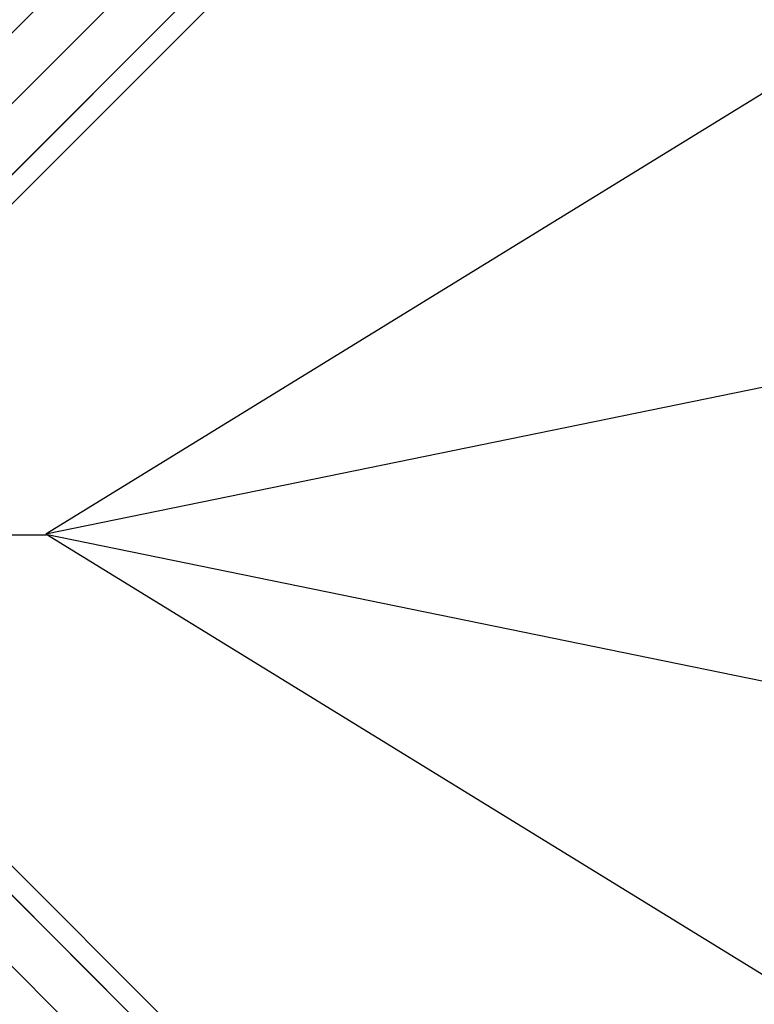
# Model space of a CAD drawing. Extents: x -7715 to 16898, y -7734 to 6806.
# Drawn here: x -2374 to -2064, y -199 to 218 of the extents above; entities that cross this region are included whole.
import ezdxf

# ---------------------------------------------------------------- set-up
doc = ezdxf.new("R2010")
doc.units = 0
doc.header["$LTSCALE"] = 350
doc.header["$MEASUREMENT"] = 0
doc.layers.add('KONSTANZ', color=7, linetype='CONTINUOUS')

msp = doc.modelspace()

# ---------------------------------------------------------------- linework, layer by layer
at = {"layer": 'KONSTANZ'}
for p, q in [((-98.00495, 2491.99505), (-2492.26851, 97.73149)), ((-2492.26851, 97.73149), (-98.00495, 2491.99505)), ((-98.00495, 2491.99505), (-2492.26851, 97.73149)), ((-2492.26851, 97.73149), (-98.00495, 2491.99505)), ((-2477.26851, 82.73149), (-83.00495, 2476.99505)), ((-83.00495, 2476.99505), (-2477.26851, 82.73149)), ((-2477.26851, 82.73149), (-83.00495, 2476.99505)), ((-83.00495, 2476.99505), (-2477.26851, 82.73149)), ((-68.00495, 2461.99505), (-2462.26851, 67.73149)), ((-2462.26851, 67.73149), (-68.00495, 2461.99505)), ((-68.00495, 2461.99505), (-2462.26851, 67.73149)), ((-2462.26851, 67.73149), (-68.00495, 2461.99505)), ((-61.79174, 2455.78185), (-2456.0553, 61.51829)), ((-2456.0553, 61.51829), (-61.79174, 2455.78185)), ((-1280, 1280), (-2560, 0)), ((-2560, 0), (-1280, 1280)), ((-1392.47566, 596.99219), (-2363.25866, 0.35219)), ((-1392.47566, 199.23219), (-2363.25866, 0.35219)), ((-1392.47566, 199.23219), (-2363.25866, 0.35219)), ((-2560.58, 0), (-2362.943, 0)), ((-2560, 0), (-1280, -1280)), ((-1280, -1280), (-2560, 0)), ((-2363.25866, 0.35219), (-1392.47566, -198.52781)), ((-2363.25866, 0.35219), (-1392.47566, -198.52781)), ((-1392.47566, -596.28781), (-2363.25866, 0.35219)), ((-61.79174, -2455.78185), (-2456.0553, -61.51829)), ((-2456.0553, -61.51829), (-61.79174, -2455.78185)), ((-68.00495, -2461.99505), (-2462.26851, -67.73149)), ((-2462.26851, -67.73149), (-68.00495, -2461.99505)), ((-68.00495, -2461.99505), (-2462.26851, -67.73149)), ((-2462.26851, -67.73149), (-68.00495, -2461.99505)), ((-2477.26851, -82.73149), (-83.00495, -2476.99505)), ((-83.00495, -2476.99505), (-2477.26851, -82.73149)), ((-2477.26851, -82.73149), (-83.00495, -2476.99505)), ((-83.00495, -2476.99505), (-2477.26851, -82.73149))]:
    msp.add_line(p, q, dxfattribs=at)

doc.saveas('drawing.dxf')
